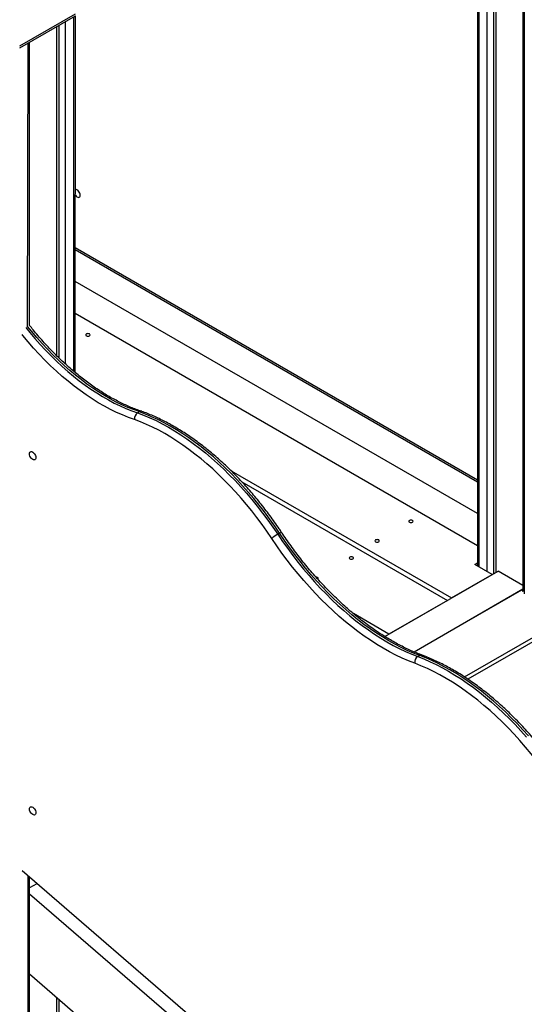
# Model space of a CAD drawing. Units: millimetres. Extents: x 2580 to 21370, y -1470 to 13238.
# Drawn here: x 18238 to 18818, y 3927 to 5059 of the extents above; entities that cross this region are included whole.
import ezdxf

# ---------------------------------------------------------------- set-up
doc = ezdxf.new("R2010")
doc.units = ezdxf.units.MM
doc.layers.add('AXONOMETRIC', color=7, linetype='Continuous')
doc.layers.add('TIPTAP_DIM', color=9, linetype='Continuous')

# ---------------------------------------------------------------- blocks, each defined once
blk = doc.blocks.new('LM009_axonometric')
at = {"layer": 'AXONOMETRIC'}
for p, q in [((463.6, 9134.8), (463.6, 8157.8)), ((465.1, 9134), (465.1, 8157)), ((475, 8151.3), (475, 9128.3)), ((482.1, 9124.2), (482.1, 8148.8)), ((484.9, 9122.5), (484.9, 8150.4)), ((516, 9104.6), (516, 8128.7)), ((517.4, 9103.8), (517.4, 8126)), ((-62.3, 8756), (1.6, 8792.9)), ((-62.3, 8753.5), (1.6, 8790.4)), ((-0.2, 8381.6), (-0.2, 8789.4)), ((1.3, 8380.4), (1.6, 8790.4)), ((-20, 8778), (-20, 8399.8)), ((-17.1, 8397), (-17.1, 8779.6)), ((-10.1, 8783.7), (-10.1, 8390.3)), ((-53.2, 8433.3), (-52.5, 8759.2)), ((-51, 8434.5), (-51, 8760.1)), ((1.3, 8523.9), (463.6, 8257)), ((1.3, 8521.6), (463.6, 8254.7)), ((463.6, 8218.2), (1.3, 8485.1)), ((1.3, 8448.4), (463.6, 8181.5)), ((73, 8334.1), (75.1, 8335.3)), ((75.2, 8335.2), (73.1, 8334)), ((180.6, 8267.4), (434, 8121.1)), ((193, 8254.6), (429.1, 8118.3)), ((236.3, 8195.5), (234.2, 8194.3)), ((357.2, 8076.7), (487.4, 8151.9)), ((460.5, 8159.6), (463.6, 8161.4)), ((480.7, 8148), (460.5, 8159.6)), ((516, 8135.4), (487.4, 8151.9)), ((434, 8121.1), (480.7, 8148)), ((390.8, 8059), (516, 8131.6)), ((390.8, 8059), (514.6, 8130.4)), ((514.6, 8130.4), (516, 8128.7)), ((429.1, 8118.3), (362, 8079.5)), ((362, 8079.5), (321.1, 8103.1)), ((448.7, 8030.3), (577.2, 8104.4)), ((580.6, 8101.5), (452.7, 8027.7)), ((397.3, 8054.9), (395.1, 8053.7)), ((1051.4, 6847.6), (-59.6, 7807.2)), ((-52.5, 7047.8), (-52.5, 7801)), ((-51, 7049.8), (-51, 7799.8)), ((-42.6, 7792.5), (-51, 7787.6)), ((-51, 7780.9), (1051.4, 6828.7)), ((1051.4, 6736.2), (-51, 7688.4)), ((-20, 7661.5), (-20, 7073.9)), ((-17.1, 7072.3), (-17.1, 7659.1))]:
    blk.add_line(p, q, dxfattribs=at)
at = {"layer": 'AXONOMETRIC', "flags": 128}
for points in [[(7.3, 8584.2), (7.1, 8585.4), (6.7, 8586.6), (6.1, 8587.8), (5.3, 8588.9), (4.4, 8589.8), (3.5, 8590.4), (2.5, 8590.7), (1.7, 8590.7), (1.3, 8590.6)], [(1.3, 8584.6), (1.7, 8584.1), (2.5, 8583.1), (3.5, 8582.3), (4.4, 8581.8), (5.3, 8581.7), (6.1, 8581.8), (6.7, 8582.4), (7.1, 8583.1), (7.3, 8584.2)], [(69.6, 8326.3), (62.8, 8328.7), (55.9, 8331.5), (48.9, 8334.5), (42, 8337.9), (35, 8341.6), (28, 8345.6), (21, 8350), (14.1, 8354.6), (7.1, 8359.5), (0.2, 8364.7), (-6.6, 8370.2), (-13.4, 8375.9), (-20.2, 8381.9), (-26.8, 8388.1), (-33.4, 8394.6), (-39.9, 8401.4), (-46.3, 8408.3), (-52.5, 8415.5), (-58.7, 8422.8), (-59.6, 8423.9)], [(-55.3, 8432), (-50.8, 8426.5), (-44.8, 8419.4), (-38.8, 8412.6), (-32.6, 8405.9), (-26.3, 8399.5), (-20, 8393.3), (-13.6, 8387.3), (-7.1, 8381.6), (-0.5, 8376.1), (6.1, 8370.8), (12.8, 8365.9), (19.5, 8361.2), (26.2, 8356.8), (32.9, 8352.6), (39.6, 8348.8), (46.3, 8345.2), (53, 8342), (59.7, 8339), (66.4, 8336.4), (73, 8334.1)], [(75.1, 8335.3), (68.5, 8337.6), (61.8, 8340.2), (55.2, 8343.2), (48.5, 8346.4), (41.7, 8350), (35, 8353.8), (28.3, 8358), (21.6, 8362.4), (14.9, 8367.1), (8.2, 8372.1), (1.6, 8377.3), (-4.9, 8382.8), (-11.4, 8388.5), (-17.9, 8394.5), (-24.2, 8400.7), (-30.5, 8407.1), (-36.7, 8413.8), (-42.7, 8420.6), (-48.7, 8427.7), (-53.2, 8433.3)], [(17.9, 8424.6), (17, 8424.9), (16.1, 8425), (15.1, 8424.9), (14.3, 8424.6), (13.8, 8424.1), (13.6, 8423.5), (13.8, 8423), (14.3, 8422.5), (15.1, 8422.2), (16.1, 8422.1), (17, 8422.2), (17.9, 8422.5), (18.4, 8423), (18.6, 8423.5), (18.4, 8424.1), (17.9, 8424.6)], [(73.1, 8334), (80.1, 8331.3), (87.2, 8328.3), (94.3, 8325), (101.4, 8321.4), (108.6, 8317.4), (115.7, 8313.2), (122.8, 8308.7), (129.9, 8303.9), (137, 8298.8), (144.1, 8293.5), (151.1, 8287.8), (158.1, 8282), (164.9, 8275.8), (171.8, 8269.4), (178.5, 8262.8), (185.2, 8256), (191.7, 8249), (198.2, 8241.7), (204.5, 8234.2), (210.7, 8226.6), (216.8, 8218.7), (222.7, 8210.7), (228.5, 8202.6), (234.2, 8194.3)], [(236.3, 8195.5), (230.7, 8203.8), (224.9, 8212), (218.9, 8220), (212.8, 8227.8), (206.6, 8235.5), (200.3, 8242.9), (193.8, 8250.2), (187.3, 8257.2), (180.6, 8264.1), (173.9, 8270.7), (167.1, 8277), (160.2, 8283.2), (153.2, 8289.1), (146.2, 8294.7), (139.2, 8300), (132.1, 8305.1), (125, 8309.9), (117.8, 8314.4), (110.7, 8318.7), (103.5, 8322.6), (96.4, 8326.2), (89.3, 8329.5), (82.2, 8332.5), (75.2, 8335.2)], [(227.3, 8189.5), (221.8, 8197.7), (216.1, 8205.7), (210.3, 8213.5), (204.3, 8221.2), (198.2, 8228.6), (192, 8235.9), (185.7, 8243.1), (179.3, 8250), (172.8, 8256.6), (166.2, 8263.1), (159.5, 8269.4), (152.8, 8275.4), (146, 8281.1), (139.1, 8286.6), (132.2, 8291.8), (125.3, 8296.8), (118.3, 8301.5), (111.3, 8305.9), (104.3, 8310.1), (97.4, 8313.9), (90.4, 8317.5), (83.4, 8320.7), (76.5, 8323.7), (69.6, 8326.3)], [(-51.1, 8286.7), (-51, 8287.7), (-50.6, 8288.6), (-50, 8289.1), (-49.2, 8289.3), (-48.3, 8289.3), (-47.4, 8288.8), (-46.4, 8288.1), (-45.5, 8287.2), (-44.8, 8286.1), (-44.2, 8284.8), (-43.8, 8283.6), (-43.7, 8282.4), (-43.8, 8281.4), (-44.2, 8280.6), (-44.8, 8280), (-45.5, 8279.8), (-46.4, 8279.9), (-47.4, 8280.3), (-48.3, 8281), (-49.2, 8281.9), (-50, 8283), (-50.6, 8284.3), (-51, 8285.5), (-51.1, 8286.7)], [(389.1, 8210.2), (388.3, 8210.6), (387.3, 8210.7), (386.4, 8210.6), (385.6, 8210.2), (385, 8209.8), (384.8, 8209.2), (385, 8208.7), (385.6, 8208.2), (386.4, 8207.9), (387.3, 8207.8), (388.3, 8207.9), (389.1, 8208.2), (389.6, 8208.7), (389.8, 8209.2), (389.6, 8209.8), (389.1, 8210.2)], [(391.6, 8046), (384.4, 8048.8), (377.2, 8052), (369.9, 8055.4), (362.7, 8059.2), (355.4, 8063.3), (348.1, 8067.7), (340.8, 8072.4), (333.6, 8077.3), (326.3, 8082.5), (319.1, 8088.1), (312, 8093.8), (304.9, 8099.9), (297.9, 8106.2), (290.9, 8112.7), (284.1, 8119.5), (277.3, 8126.5), (270.6, 8133.7), (264, 8141.1), (257.6, 8148.7), (251.2, 8156.6), (245, 8164.6), (239, 8172.7), (233, 8181.1), (227.3, 8189.5)], [(234.2, 8194.3), (239.8, 8186), (245.6, 8177.8), (251.6, 8169.8), (257.6, 8162), (263.8, 8154.3), (270.2, 8146.9), (276.6, 8139.6), (283.1, 8132.5), (289.8, 8125.7), (296.5, 8119), (303.3, 8112.6), (310.2, 8106.5), (317.1, 8100.5), (324.1, 8094.9), (331.2, 8089.5), (338.3, 8084.4), (345.4, 8079.5), (352.5, 8074.9), (359.6, 8070.6), (366.8, 8066.6), (373.9, 8063), (381, 8059.6), (388.1, 8056.5), (395.1, 8053.7)], [(397.3, 8054.9), (390.2, 8057.7), (383.1, 8060.8), (376, 8064.2), (368.9, 8067.9), (361.8, 8071.9), (354.6, 8076.2), (347.5, 8080.7), (340.4, 8085.6), (333.3, 8090.7), (326.3, 8096.1), (319.3, 8101.8), (312.3, 8107.7), (305.4, 8113.8), (298.6, 8120.2), (291.9, 8126.9), (285.3, 8133.7), (278.7, 8140.8), (272.3, 8148.1), (266, 8155.5), (259.8, 8163.2), (253.7, 8171), (247.7, 8179), (241.9, 8187.2), (236.3, 8195.5)], [(350.2, 8187.8), (349.4, 8188.1), (348.4, 8188.2), (347.5, 8188.1), (346.7, 8187.8), (346.1, 8187.3), (345.9, 8186.8), (346.1, 8186.2), (346.7, 8185.8), (347.5, 8185.4), (348.4, 8185.3), (349.4, 8185.4), (350.2, 8185.8), (350.7, 8186.2), (350.9, 8186.8), (350.7, 8187.3), (350.2, 8187.8)], [(317.1, 8166.1), (317.9, 8165.7), (318.9, 8165.6), (319.8, 8165.7), (320.6, 8166.1), (321.2, 8166.5), (321.4, 8167.1), (321.2, 8167.6), (320.6, 8168.1), (319.8, 8168.4), (318.9, 8168.5), (317.9, 8168.4), (317.1, 8168.1), (316.6, 8167.6), (316.4, 8167.1), (316.6, 8166.5), (317.1, 8166.1)], [(280.2, 8142.7), (280.5, 8143.1), (280.7, 8143.6), (280.5, 8144.2), (280, 8144.6), (279.2, 8144.9), (278.2, 8145), (278.2, 8145)], [(395.1, 8053.7), (402.2, 8050.9), (409.3, 8047.8), (416.4, 8044.4), (423.5, 8040.8), (430.6, 8036.8), (437.7, 8032.5), (444.9, 8028), (452, 8023.2), (459.1, 8018.1), (466.1, 8012.7), (473.1, 8007.1), (480, 8001.2), (486.9, 7995.1), (493.7, 7988.8), (500.5, 7982.2), (507.1, 7975.4), (513.7, 7968.4), (520.2, 7961.2)], [(522.3, 7962.4), (515.8, 7969.6), (509.3, 7976.6), (502.6, 7983.4), (495.9, 7990), (489, 7996.3), (482.2, 8002.5), (475.2, 8008.3), (468.2, 8013.9), (461.2, 8019.3), (454.1, 8024.4), (447, 8029.2), (439.9, 8033.8), (432.7, 8038), (425.6, 8042), (418.5, 8045.7), (411.4, 8049.1), (404.3, 8052.1), (397.3, 8054.9)], [(549.5, 7909.3), (543.7, 7917.7), (537.7, 7926), (531.6, 7934.1), (525.3, 7942), (518.9, 7949.7), (512.4, 7957.2), (505.8, 7964.6), (499, 7971.7), (492.2, 7978.5), (485.3, 7985.1), (478.3, 7991.5), (471.2, 7997.6), (464.1, 8003.5), (456.9, 8009.1), (449.7, 8014.4), (442.5, 8019.4), (435.2, 8024.1), (427.9, 8028.6), (420.6, 8032.7), (413.3, 8036.5), (406.1, 8040), (398.8, 8043.1), (391.6, 8046)], [(-51.1, 7878.4), (-51, 7879.5), (-50.6, 7880.3), (-50, 7880.8), (-49.2, 7881.1), (-48.3, 7881), (-47.4, 7880.6), (-46.4, 7879.9), (-45.5, 7878.9), (-44.8, 7877.8), (-44.2, 7876.6), (-43.8, 7875.3), (-43.7, 7874.1), (-43.8, 7873.1), (-44.2, 7872.3), (-44.8, 7871.7), (-45.5, 7871.5), (-46.4, 7871.6), (-47.4, 7872), (-48.3, 7872.7), (-49.2, 7873.6), (-50, 7874.8), (-50.6, 7876), (-51, 7877.2), (-51.1, 7878.4)]]:
    blk.add_lwpolyline(points, dxfattribs=at)
at = {"layer": 'AXONOMETRIC'}
for centre, radius, start, end in [((77.4, 8327.5), 7.87, 124.1729, 189.0436), ((77.5, 8327.4), 8.01, 123.9813, 187.6807), ((71.6, 8330.1), 4.19, 70.1573, 71.7288), ((76.9, 8332.5), 3.34, 73.3514, 122.862), ((73.8, 8331.3), 4.19, 70.1573, 71.7288), ((77, 8332.5), 3.3, 72.0804, 123.1536), ((76, 8330), 6, 70.1362, 71.7435), ((261.1, 8147.7), 53.8, 119.9882, 128.908), ((239.7, 8190.9), 5.72, 100.9418, 126.8071), ((399.6, 8047), 8.07, 123.9067, 187.1483), ((399.1, 8052.2), 3.28, 71.6102, 123.2731)]:
    blk.add_arc(centre, radius, start, end, dxfattribs=at)
for points, knots in [([(77.8, 8335.7), (76.8, 8336), (73.7, 8337.1), (68.5, 8339), (62.4, 8341.5), (56.2, 8344.4), (50, 8347.5), (43.7, 8350.8), (37.5, 8354.4), (31.2, 8358.3), (24.9, 8362.4), (18.7, 8366.8), (12.5, 8371.4), (6.3, 8376.2), (0.1, 8381.3), (-6, 8386.6), (-12, 8392.1), (-18, 8397.8), (-24, 8403.7), (-29.8, 8409.8), (-35.6, 8416.1), (-41.2, 8422.6), (-46.4, 8428.7), (-49.6, 8432.8), (-51, 8434.5)], [0, 0, 0, 0, 0.024588, 0.071525, 0.118454, 0.16537, 0.212281, 0.25919, 0.3061, 0.353013, 0.399931, 0.446858, 0.493793, 0.540737, 0.587691, 0.634656, 0.681629, 0.728613, 0.775606, 0.822608, 0.869619, 0.916636, 0.963662, 1, 1, 1, 1]), ([(238.6, 8196.5), (237.7, 8197.9), (235.1, 8201.9), (230.6, 8208.4), (225.1, 8215.9), (219.5, 8223.3), (213.8, 8230.6), (208, 8237.7), (202, 8244.6), (196, 8251.4), (189.8, 8258), (183.6, 8264.4), (177.3, 8270.6), (170.9, 8276.6), (164.5, 8282.4), (158, 8287.9), (151.4, 8293.3), (144.8, 8298.4), (138.2, 8303.3), (131.5, 8307.9), (124.8, 8312.3), (118.1, 8316.4), (111.3, 8320.3), (104.6, 8324), (97.9, 8327.3), (91.1, 8330.4), (84.5, 8333.2), (80.2, 8334.8), (78, 8335.6)], [0, 0, 0, 0, 0.020653, 0.059817, 0.098986, 0.138157, 0.177332, 0.216511, 0.255694, 0.294882, 0.334076, 0.373276, 0.412483, 0.451696, 0.490917, 0.530145, 0.569382, 0.608626, 0.647879, 0.687138, 0.726406, 0.765681, 0.804961, 0.844247, 0.883536, 0.922825, 0.962112, 1, 1, 1, 1]), ([(400.1, 8055.3), (399, 8055.7), (395.7, 8057), (390.2, 8059.3), (383.6, 8062.2), (377, 8065.5), (370.3, 8069), (363.7, 8072.7), (357.1, 8076.8), (350.4, 8081), (343.8, 8085.5), (337.2, 8090.3), (330.6, 8095.3), (324.1, 8100.5), (317.6, 8106), (311.1, 8111.7), (304.7, 8117.6), (298.4, 8123.7), (292.1, 8130), (285.9, 8136.5), (279.8, 8143.1), (273.8, 8150), (267.8, 8157), (262, 8164.2), (256.3, 8171.6), (250.8, 8179.1), (245.3, 8186.7), (241.3, 8192.6), (239.1, 8195.9), (238.6, 8196.5)], [0, 0, 0, 0, 0.020323, 0.059076, 0.097825, 0.136571, 0.175314, 0.214058, 0.252804, 0.291553, 0.330308, 0.369068, 0.407834, 0.446607, 0.485387, 0.524174, 0.562968, 0.601768, 0.640575, 0.679388, 0.718207, 0.757031, 0.79586, 0.834694, 0.873532, 0.912373, 0.951217, 0.990065, 1, 1, 1, 1]), ([(560.8, 7916.3), (559.9, 7917.7), (557.2, 7921.7), (552.6, 7928.2), (547, 7935.8), (541.3, 7943.3), (535.5, 7950.6), (529.5, 7957.7), (523.5, 7964.7), (517.4, 7971.5), (511.1, 7978.1), (504.8, 7984.5), (498.4, 7990.8), (491.9, 7996.8), (485.4, 8002.6), (478.8, 8008.2), (472.1, 8013.6), (465.4, 8018.7), (458.7, 8023.6), (451.9, 8028.3), (445.2, 8032.7), (438.3, 8036.8), (431.5, 8040.7), (424.7, 8044.4), (417.9, 8047.8), (411.1, 8050.9), (405.2, 8053.4), (401.5, 8054.7), (400.1, 8055.3)], [0, 0, 0, 0, 0.020931, 0.060627, 0.100326, 0.140028, 0.179734, 0.219444, 0.259159, 0.298878, 0.338603, 0.378334, 0.418072, 0.457817, 0.497569, 0.537328, 0.577095, 0.61687, 0.656652, 0.696442, 0.73624, 0.776044, 0.815854, 0.855668, 0.895486, 0.935303, 0.975119, 1, 1, 1, 1])]:
    blk.add_open_spline(points, degree=3, knots=knots, dxfattribs=at)

msp = doc.modelspace()

# ---------------------------------------------------------------- block references
at = {"layer": 'TIPTAP_DIM'}
msp.add_blockref('LM009_axonometric', (18300.3, -3727.1), dxfattribs=at)

doc.saveas('drawing.dxf')
